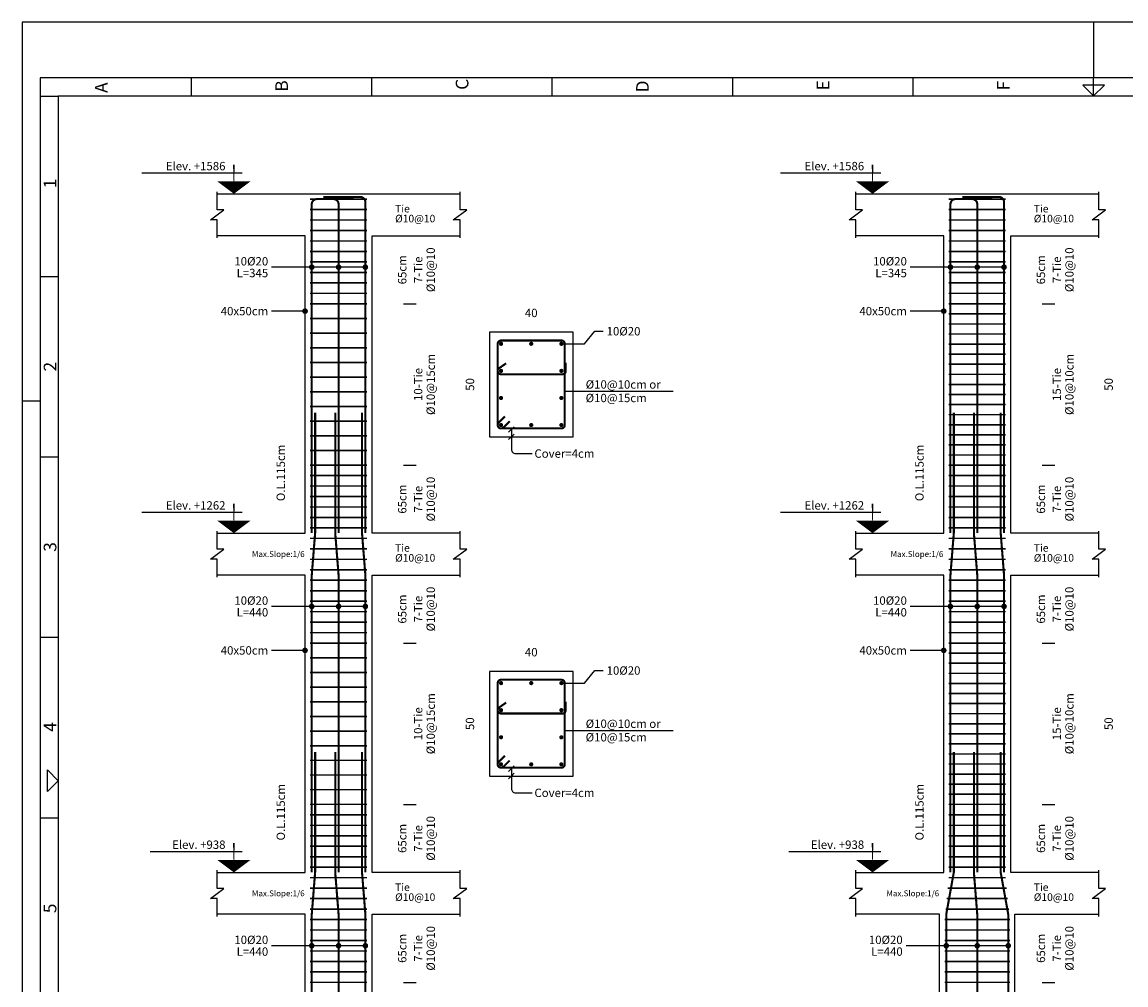
# Model space of a CAD drawing. Units: inches. Extents: x 16 to 343, y 10 to 705.
# Drawn here: x 135 to 147, y 383 to 393 of the extents above; entities that cross this region are included whole.
import ezdxf
from ezdxf.enums import TextEntityAlignment as Align

# ---------------------------------------------------------------- set-up
doc = ezdxf.new("R2010")
doc.units = ezdxf.units.IN
doc.header["$MEASUREMENT"] = 0
for name, color, linetype in [('2', 2, 'Continuous'), ('4', 4, 'Continuous'), ('6', 6, 'Continuous'), ('EM_BAR_BOT_LINE', 3, 'Continuous'), ('EM_BAR_TOP_TEXT', 4, 'Continuous'), ('EM_COLUMN', 2, 'Continuous'), ('EM_DIM', 1, 'Continuous'), ('EM_TEXT', 6, 'Continuous'), ('EM_TIE', 8, 'Continuous')]:
    doc.layers.add(name, color=color, linetype=linetype)
doc.styles.add('EM_FONT', font='romans.shx', dxfattribs={"height": 22})
doc.styles.add('EM_TITEL', font='romanc.shx')
doc.styles.add('ISO Proportional', font='isocp.shx')

# ---------------------------------------------------------------- blocks, each defined once
blk = doc.blocks.new('1.150-V')
at = {"layer": '2', "color": 2}
for p, q in [((98.624, 5382.735), (98.624, 5381.574)), ((79.871, 5381.2), (79.871, 5381.574)), ((83.621, 5381.2), (83.621, 5381.574)), ((87.371, 5381.2), (87.371, 5381.574)), ((91.121, 5381.2), (91.121, 5381.574)), ((94.874, 5381.199), (94.874, 5381.573)), ((98.624, 5381.199), (98.624, 5381.574)), ((98.624, 5381.199), (98.4, 5381.424)), ((98.849, 5381.424), (98.4, 5381.424)), ((98.624, 5381.199), (98.849, 5381.424)), ((76.724, 5381.198), (77.099, 5381.198)), ((77.099, 5381.198), (77.099, 5320.485)), ((120.149, 5381.198), (77.099, 5381.198)), ((76.724, 5377.448), (77.099, 5377.448)), ((76.724, 5373.698), (77.099, 5373.698)), ((76.724, 5369.948), (77.099, 5369.948)), ((76.875, 5366.742), (76.875, 5367.191)), ((76.875, 5367.191), (77.099, 5366.966)), ((77.099, 5366.966), (76.875, 5366.742)), ((76.724, 5366.198), (77.099, 5366.198))]:
    blk.add_line(p, q, dxfattribs=at)
at = {"layer": '2'}
blk.add_line((76.349, 5374.86), (76.724, 5374.86), dxfattribs=at)
at = {"layer": '4'}
for p, q in [((76.724, 5381.573), (76.724, 5320.11)), ((120.524, 5381.573), (76.724, 5381.573))]:
    blk.add_line(p, q, dxfattribs=at)
at = {"layer": '6'}
for p, q in [((120.899, 5382.735), (76.349, 5382.735)), ((76.349, 5382.735), (76.349, 5319.735))]:
    blk.add_line(p, q, dxfattribs=at)
at = {"layer": '2', "color": 2, "style": 'ISO Proportional'}
for s, p in [('C', (85.627, 5381.327)), ('A', (78.127, 5381.263)), ('B', (81.877, 5381.289)), ('D', (89.377, 5381.274)), ('E', (93.13, 5381.314)), ('F', (96.88, 5381.314)), ('1', (77.062, 5379.281)), ('2', (77.062, 5375.475)), ('3', (77.062, 5371.727)), ('4', (77.062, 5367.984)), ('5', (77.062, 5364.215))]:
    blk.add_text(s, height=0.263, rotation=90, dxfattribs=at).set_placement(p)

msp = doc.modelspace()

# ---------------------------------------------------------------- linework, layer by layer
at = {"layer": 'EM_BAR_BOT_LINE', "const_width": 0.0225}
for points in [[(140.2284231, 389.8908401, 1), (140.2509231, 389.8908401, 1)], [(140.5524231, 389.8908401, 1), (140.5749231, 389.8908401, 1)], [(140.8764231, 389.8908401, 1), (140.8989231, 389.8908401, 1)], [(140.2284231, 389.5998401, 1), (140.2509231, 389.5998401, 1)], [(140.8764231, 389.5998401, 1), (140.8989231, 389.5998401, 1)], [(140.2284231, 389.3088401, 1), (140.2509231, 389.3088401, 1)], [(140.8764231, 389.3088401, 1), (140.8989231, 389.3088401, 1)], [(140.2284231, 389.0178401, 1), (140.2509231, 389.0178401, 1)], [(140.5524231, 389.0178401, 1), (140.5749231, 389.0178401, 1)], [(140.8764231, 389.0178401, 1), (140.8989231, 389.0178401, 1)], [(140.2284231, 386.2458401, 1), (140.2509231, 386.2458401, 1)], [(140.5524231, 386.2458401, 1), (140.5749231, 386.2458401, 1)], [(140.8764231, 386.2458401, 1), (140.8989231, 386.2458401, 1)], [(140.2284231, 385.9548401, 1), (140.2509231, 385.9548401, 1)], [(140.8764231, 385.9548401, 1), (140.8989231, 385.9548401, 1)], [(140.2284231, 385.6638401, 1), (140.2509231, 385.6638401, 1)], [(140.8764231, 385.6638401, 1), (140.8989231, 385.6638401, 1)], [(140.2284231, 385.3728401, 1), (140.2509231, 385.3728401, 1)], [(140.5524231, 385.3728401, 1), (140.5749231, 385.3728401, 1)], [(140.8764231, 385.3728401, 1), (140.8989231, 385.3728401, 1)]]:
    msp.add_lwpolyline(points, format="xyb", close=True, dxfattribs=at)
at = {"layer": 'EM_BAR_TOP_TEXT', "const_width": 0.0225}
for points in [[(138.6556731, 391.4455901), (138.2596731, 391.4455901, 0.4142135624), (138.2056731, 391.3915901), (138.2056731, 387.8568401)], [(138.3316731, 391.4680901), (138.7276731, 391.4680901, -0.4142135624), (138.7816731, 391.4140901), (138.7816731, 387.8568401)], [(138.3586731, 391.4455901), (138.4396731, 391.4455901, -0.4142135624), (138.4936731, 391.3915901), (138.4936731, 387.8568401)], [(145.5181731, 391.4455901), (145.1221731, 391.4455901, 0.4142135624), (145.0681731, 391.3915901), (145.0681731, 387.8568401)], [(145.1941731, 391.4680901), (145.5901731, 391.4680901, -0.4142135624), (145.6441731, 391.4140901), (145.6441731, 387.8568401)], [(145.2211731, 391.4455901), (145.3021731, 391.4455901, -0.4142135624), (145.3561731, 391.3915901), (145.3561731, 387.8568401)]]:
    msp.add_lwpolyline(points, format="xyb", dxfattribs=at)
for points in [[(138.2056731, 384.2118401), (138.2056731, 387.4068401), (138.2416731, 387.8568401), (138.2416731, 389.1505901)], [(138.4936731, 384.2118401), (138.4936731, 387.4068401), (138.4576731, 387.8568401), (138.4576731, 389.1505901)], [(138.7816731, 384.2118401), (138.7816731, 387.4068401), (138.7456731, 387.8568401), (138.7456731, 389.1505901)], [(145.0681731, 384.2118401), (145.0681731, 387.4068401), (145.1041731, 387.8568401), (145.1041731, 389.1505901)], [(145.3561731, 384.2118401), (145.3561731, 387.4068401), (145.3201731, 387.8568401), (145.3201731, 389.1505901)], [(145.6441731, 384.2118401), (145.6441731, 387.4068401), (145.6081731, 387.8568401), (145.6081731, 389.1505901)], [(138.2056731, 380.5668401), (138.2056731, 383.7618401), (138.2416731, 384.2118401), (138.2416731, 385.5055901)], [(138.4936731, 380.5668401), (138.4936731, 383.7618401), (138.4576731, 384.2118401), (138.4576731, 385.5055901)], [(138.7816731, 380.5668401), (138.7816731, 383.7618401), (138.7456731, 384.2118401), (138.7456731, 385.5055901)], [(145.0231731, 380.5668401), (145.0231731, 383.7618401), (145.1041731, 384.2118401), (145.1041731, 385.5055901)], [(145.3561731, 380.5668401), (145.3561731, 383.7618401), (145.3201731, 384.2118401), (145.3201731, 385.5055901)], [(145.6891731, 380.5668401), (145.6891731, 383.7618401), (145.6081731, 384.2118401), (145.6081731, 385.5055901)]]:
    msp.add_lwpolyline(points, dxfattribs=at)
at = {"layer": 'EM_COLUMN'}
for points in [[(137.1886731, 391.5018401), (139.7986731, 391.5018401)], [(144.0511731, 391.5018401), (146.6611731, 391.5018401)], [(137.1886731, 387.8568401), (138.1336731, 387.8568401), (138.1336731, 391.0518401), (137.1886731, 391.0518401)], [(139.7986731, 387.8568401), (138.8536731, 387.8568401), (138.8536731, 391.0518401), (139.7986731, 391.0518401)], [(144.0511731, 387.8568401), (144.9961731, 387.8568401), (144.9961731, 391.0518401), (144.0511731, 391.0518401)], [(146.6611731, 387.8568401), (145.7161731, 387.8568401), (145.7161731, 391.0518401), (146.6611731, 391.0518401)], [(137.1886731, 384.2118401), (138.1336731, 384.2118401), (138.1336731, 387.4068401), (137.1886731, 387.4068401)], [(139.7986731, 384.2118401), (138.8536731, 384.2118401), (138.8536731, 387.4068401), (139.7986731, 387.4068401)], [(144.0511731, 384.2118401), (144.9961731, 384.2118401), (144.9961731, 387.4068401), (144.0511731, 387.4068401)], [(146.6611731, 384.2118401), (145.7161731, 384.2118401), (145.7161731, 387.4068401), (146.6611731, 387.4068401)], [(137.1886731, 380.5668401), (138.1336731, 380.5668401), (138.1336731, 383.7618401), (137.1886731, 383.7618401)], [(139.7986731, 380.5668401), (138.8536731, 380.5668401), (138.8536731, 383.7618401), (139.7986731, 383.7618401)], [(144.0511731, 380.5668401), (144.9511731, 380.5668401), (144.9511731, 383.7618401), (144.0511731, 383.7618401)], [(146.6611731, 380.5668401), (145.7611731, 380.5668401), (145.7611731, 383.7618401), (146.6611731, 383.7618401)]]:
    msp.add_lwpolyline(points, dxfattribs=at)
for points in [[(140.1136731, 388.8918401), (141.0136731, 388.8918401), (141.0136731, 390.0168401), (140.1136731, 390.0168401)], [(140.1136731, 385.2468401), (141.0136731, 385.2468401), (141.0136731, 386.3718401), (140.1136731, 386.3718401)]]:
    msp.add_lwpolyline(points, close=True, dxfattribs=at)
at = {"layer": 'EM_DIM'}
for p, q in [((139.1911731, 390.3205901), (139.3261731, 390.3205901)), ((146.0536731, 390.3205901), (146.1886731, 390.3205901)), ((139.1911731, 388.5880901), (139.3261731, 388.5880901)), ((146.0536731, 388.5880901), (146.1886731, 388.5880901)), ((139.1911731, 386.6755901), (139.3261731, 386.6755901)), ((146.0536731, 386.6755901), (146.1886731, 386.6755901)), ((139.1911731, 384.9430901), (139.3261731, 384.9430901)), ((146.0536731, 384.9430901), (146.1886731, 384.9430901)), ((139.1911731, 383.0305901), (139.3261731, 383.0305901)), ((146.0536731, 383.0305901), (146.1886731, 383.0305901))]:
    msp.add_line(p, q, dxfattribs=at)
for points, format in [([(137.3686731, 391.6368401, 0.36, 0, 0), (137.3686731, 391.5018401, 0.36, 0, 0)], "xyseb"), ([(137.3686731, 391.8168401, 0.018, 0, 0), (137.3686731, 391.5018401, 0.018, 0, 0)], "xyseb"), ([(144.2311731, 391.6368401, 0.36, 0, 0), (144.2311731, 391.5018401, 0.36, 0, 0)], "xyseb"), ([(144.2311731, 391.8168401, 0.018, 0, 0), (144.2311731, 391.5018401, 0.018, 0, 0)], "xyseb"), ([(139.0786731, 391.0518401, 0, 0.0225, 0), (139.0786731, 391.0968401, 0, 0, 0), (139.0786731, 391.4568401, 0.0225, 0, 0), (139.0786731, 391.5018401, 0, 0, 0)], "xyseb"), ([(145.9411731, 391.0518401, 0, 0.0225, 0), (145.9411731, 391.0968401, 0, 0, 0), (145.9411731, 391.4568401, 0.0225, 0, 0), (145.9411731, 391.5018401, 0, 0, 0)], "xyseb"), ([(139.2586731, 390.3205901, 0, 0.045, 0), (139.2586731, 390.4105901, 0, 0, 0), (139.2586731, 390.9618401, 0.045, 0, 0), (139.2586731, 391.0518401, 0, 0, 0)], "xyseb"), ([(146.1211731, 390.3205901, 0, 0.045, 0), (146.1211731, 390.4105901, 0, 0, 0), (146.1211731, 390.9618401, 0.045, 0, 0), (146.1211731, 391.0518401, 0, 0, 0)], "xyseb"), ([(139.2586731, 388.5880901, 0, 0.045, 0), (139.2586731, 388.6780901, 0, 0, 0), (139.2586731, 390.2305901, 0.045, 0, 0), (139.2586731, 390.3205901, 0, 0, 0)], "xyseb"), ([(146.1211731, 388.5880901, 0, 0.045, 0), (146.1211731, 388.6780901, 0, 0, 0), (146.1211731, 390.2305901, 0.045, 0, 0), (146.1211731, 390.3205901, 0, 0, 0)], "xyseb"), ([(140.1136731, 390.0618401, 0, 0, 0), (140.1136731, 390.2193401, 0, 0, 0), (140.1136731, 390.1518401, 0, 0.027, 0), (140.1676731, 390.1518401, 0, 0, 0), (140.9596731, 390.1518401, 0.027, 0, 0), (141.0136731, 390.1518401, 0, 0, 0), (141.0136731, 390.2193401, 0, 0, 0), (141.0136731, 390.0618401, 0, 0, 0)], "xyseb"), ([(140.0686731, 388.8918401, 0, 0, 0), (139.9111731, 388.8918401, 0, 0, 0), (139.9786731, 388.8918401, 0, 0.027, 0), (139.9786731, 388.9458401, 0, 0, 0), (139.9786731, 389.9628401, 0.027, 0, 0), (139.9786731, 390.0168401, 0, 0, 0), (139.9111731, 390.0168401, 0, 0, 0), (140.0686731, 390.0168401, 0, 0, 0)], "xyseb"), ([(146.9311731, 388.8918401, 0, 0, 0), (146.7736731, 388.8918401, 0, 0, 0), (146.8411731, 388.8918401, 0, 0.027, 0), (146.8411731, 388.9458401, 0, 0, 0), (146.8411731, 389.9628401, 0.027, 0, 0), (146.8411731, 390.0168401, 0, 0, 0), (146.7736731, 390.0168401, 0, 0, 0), (146.9311731, 390.0168401, 0, 0, 0)], "xyseb"), ([(137.9626731, 387.8568401, 0, 0.045, 0), (137.9626731, 387.9468401, 0, 0, 0), (137.9626731, 389.0605901, 0.045, 0, 0), (137.9626731, 389.1505901, 0, 0, 0)], "xyseb"), ([(144.8251731, 387.8568401, 0, 0.045, 0), (144.8251731, 387.9468401, 0, 0, 0), (144.8251731, 389.0605901, 0.045, 0, 0), (144.8251731, 389.1505901, 0, 0, 0)], "xyseb"), ([(140.3205152, 388.9405901), (140.3805152, 389.0005901), (140.3505152, 388.9705901), (140.3505152, 388.8918401), (140.3205152, 388.8618401), (140.3805152, 388.9218401), (140.3505152, 388.8918401), (140.3505152, 388.7568401, 0.4142135624), (140.3955152, 388.7118401), (140.5755152, 388.7118401)], "xyb"), ([(139.2586731, 387.8568401, 0, 0.045, 0), (139.2586731, 387.9468401, 0, 0, 0), (139.2586731, 388.4980901, 0.045, 0, 0), (139.2586731, 388.5880901, 0, 0, 0)], "xyseb"), ([(146.1211731, 387.8568401, 0, 0.045, 0), (146.1211731, 387.9468401, 0, 0, 0), (146.1211731, 388.4980901, 0.045, 0, 0), (146.1211731, 388.5880901, 0, 0, 0)], "xyseb"), ([(137.3686731, 387.9918401, 0.36, 0, 0), (137.3686731, 387.8568401, 0.36, 0, 0)], "xyseb"), ([(137.3686731, 388.1718401, 0.018, 0, 0), (137.3686731, 387.8568401, 0.018, 0, 0)], "xyseb"), ([(144.2311731, 387.9918401, 0.36, 0, 0), (144.2311731, 387.8568401, 0.36, 0, 0)], "xyseb"), ([(144.2311731, 388.1718401, 0.018, 0, 0), (144.2311731, 387.8568401, 0.018, 0, 0)], "xyseb"), ([(139.0786731, 387.4068401, 0, 0.0225, 0), (139.0786731, 387.4518401, 0, 0, 0), (139.0786731, 387.8118401, 0.0225, 0, 0), (139.0786731, 387.8568401, 0, 0, 0)], "xyseb"), ([(145.9411731, 387.4068401, 0, 0.0225, 0), (145.9411731, 387.4518401, 0, 0, 0), (145.9411731, 387.8118401, 0.0225, 0, 0), (145.9411731, 387.8568401, 0, 0, 0)], "xyseb"), ([(139.2586731, 386.6755901, 0, 0.045, 0), (139.2586731, 386.7655901, 0, 0, 0), (139.2586731, 387.3168401, 0.045, 0, 0), (139.2586731, 387.4068401, 0, 0, 0)], "xyseb"), ([(146.1211731, 386.6755901, 0, 0.045, 0), (146.1211731, 386.7655901, 0, 0, 0), (146.1211731, 387.3168401, 0.045, 0, 0), (146.1211731, 387.4068401, 0, 0, 0)], "xyseb"), ([(139.2586731, 384.9430901, 0, 0.045, 0), (139.2586731, 385.0330901, 0, 0, 0), (139.2586731, 386.5855901, 0.045, 0, 0), (139.2586731, 386.6755901, 0, 0, 0)], "xyseb"), ([(146.1211731, 384.9430901, 0, 0.045, 0), (146.1211731, 385.0330901, 0, 0, 0), (146.1211731, 386.5855901, 0.045, 0, 0), (146.1211731, 386.6755901, 0, 0, 0)], "xyseb"), ([(140.1136731, 386.4168401, 0, 0, 0), (140.1136731, 386.5743401, 0, 0, 0), (140.1136731, 386.5068401, 0, 0.027, 0), (140.1676731, 386.5068401, 0, 0, 0), (140.9596731, 386.5068401, 0.027, 0, 0), (141.0136731, 386.5068401, 0, 0, 0), (141.0136731, 386.5743401, 0, 0, 0), (141.0136731, 386.4168401, 0, 0, 0)], "xyseb"), ([(140.0686731, 385.2468401, 0, 0, 0), (139.9111731, 385.2468401, 0, 0, 0), (139.9786731, 385.2468401, 0, 0.027, 0), (139.9786731, 385.3008401, 0, 0, 0), (139.9786731, 386.3178401, 0.027, 0, 0), (139.9786731, 386.3718401, 0, 0, 0), (139.9111731, 386.3718401, 0, 0, 0), (140.0686731, 386.3718401, 0, 0, 0)], "xyseb"), ([(146.9311731, 385.2468401, 0, 0, 0), (146.7736731, 385.2468401, 0, 0, 0), (146.8411731, 385.2468401, 0, 0.027, 0), (146.8411731, 385.3008401, 0, 0, 0), (146.8411731, 386.3178401, 0.027, 0, 0), (146.8411731, 386.3718401, 0, 0, 0), (146.7736731, 386.3718401, 0, 0, 0), (146.9311731, 386.3718401, 0, 0, 0)], "xyseb"), ([(137.9626731, 384.2118401, 0, 0.045, 0), (137.9626731, 384.3018401, 0, 0, 0), (137.9626731, 385.4155901, 0.045, 0, 0), (137.9626731, 385.5055901, 0, 0, 0)], "xyseb"), ([(144.8251731, 384.2118401, 0, 0.045, 0), (144.8251731, 384.3018401, 0, 0, 0), (144.8251731, 385.4155901, 0.045, 0, 0), (144.8251731, 385.5055901, 0, 0, 0)], "xyseb"), ([(140.3205152, 385.2955901), (140.3805152, 385.3555901), (140.3505152, 385.3255901), (140.3505152, 385.2468401), (140.3205152, 385.2168401), (140.3805152, 385.2768401), (140.3505152, 385.2468401), (140.3505152, 385.1118401, 0.4142135624), (140.3955152, 385.0668401), (140.5755152, 385.0668401)], "xyb"), ([(139.2586731, 384.2118401, 0, 0.045, 0), (139.2586731, 384.3018401, 0, 0, 0), (139.2586731, 384.8530901, 0.045, 0, 0), (139.2586731, 384.9430901, 0, 0, 0)], "xyseb"), ([(146.1211731, 384.2118401, 0, 0.045, 0), (146.1211731, 384.3018401, 0, 0, 0), (146.1211731, 384.8530901, 0.045, 0, 0), (146.1211731, 384.9430901, 0, 0, 0)], "xyseb"), ([(137.3686731, 384.3468401, 0.36, 0, 0), (137.3686731, 384.2118401, 0.36, 0, 0)], "xyseb"), ([(137.3686731, 384.5268401, 0.018, 0, 0), (137.3686731, 384.2118401, 0.018, 0, 0)], "xyseb"), ([(144.2311731, 384.3468401, 0.36, 0, 0), (144.2311731, 384.2118401, 0.36, 0, 0)], "xyseb"), ([(144.2311731, 384.5268401, 0.018, 0, 0), (144.2311731, 384.2118401, 0.018, 0, 0)], "xyseb"), ([(139.0786731, 383.7618401, 0, 0.0225, 0), (139.0786731, 383.8068401, 0, 0, 0), (139.0786731, 384.1668401, 0.0225, 0, 0), (139.0786731, 384.2118401, 0, 0, 0)], "xyseb"), ([(145.9411731, 383.7618401, 0, 0.0225, 0), (145.9411731, 383.8068401, 0, 0, 0), (145.9411731, 384.1668401, 0.0225, 0, 0), (145.9411731, 384.2118401, 0, 0, 0)], "xyseb"), ([(139.2586731, 383.0305901, 0, 0.045, 0), (139.2586731, 383.1205901, 0, 0, 0), (139.2586731, 383.6718401, 0.045, 0, 0), (139.2586731, 383.7618401, 0, 0, 0)], "xyseb"), ([(146.1211731, 383.0305901, 0, 0.045, 0), (146.1211731, 383.1205901, 0, 0, 0), (146.1211731, 383.6718401, 0.045, 0, 0), (146.1211731, 383.7618401, 0, 0, 0)], "xyseb"), ([(139.2586731, 381.2980901, 0, 0.045, 0), (139.2586731, 381.3880901, 0, 0, 0), (139.2586731, 382.9405901, 0.045, 0, 0), (139.2586731, 383.0305901, 0, 0, 0)], "xyseb"), ([(146.1211731, 381.2980901, 0, 0.045, 0), (146.1211731, 381.3880901, 0, 0, 0), (146.1211731, 382.9405901, 0.045, 0, 0), (146.1211731, 383.0305901, 0, 0, 0)], "xyseb")]:
    msp.add_lwpolyline(points, format=format, dxfattribs=at)
for points in [[(136.3786731, 391.7268401), (137.4586731, 391.7268401)], [(143.2411731, 391.7268401), (144.3211731, 391.7268401)], [(138.7816731, 390.7143401), (137.7736731, 390.7143401)], [(145.6441731, 390.7143401), (144.6361731, 390.7143401)], [(138.1336731, 390.2418401), (137.7736731, 390.2418401)], [(144.9961731, 390.2418401), (144.6361731, 390.2418401)], [(140.8876731, 389.8908401), (141.1351731, 389.8908401), (141.2476731, 390.0258401), (141.3376731, 390.0258401)], [(140.9236731, 389.3809705), (142.0895821, 389.3809705)], [(136.3786731, 388.0818401), (137.4586731, 388.0818401)], [(143.2411731, 388.0818401), (144.3211731, 388.0818401)], [(138.7816731, 387.0693401), (137.7736731, 387.0693401)], [(145.6441731, 387.0693401), (144.6361731, 387.0693401)], [(138.1336731, 386.5968401), (137.7736731, 386.5968401)], [(144.9961731, 386.5968401), (144.6361731, 386.5968401)], [(140.8876731, 386.2458401), (141.1351731, 386.2458401), (141.2476731, 386.3808401), (141.3376731, 386.3808401)], [(140.9236731, 385.7359705), (142.0895821, 385.7359705)], [(136.4686731, 384.4368401), (137.4586731, 384.4368401)], [(143.3311731, 384.4368401), (144.3211731, 384.4368401)], [(138.7816731, 383.4243401), (137.7736731, 383.4243401)], [(145.6891731, 383.4243401), (144.5911731, 383.4243401)]]:
    msp.add_lwpolyline(points, dxfattribs=at)
at = {"layer": 'EM_DIM', "const_width": 0.03}
for points in [[(138.1906731, 390.7143401, 1), (138.2206731, 390.7143401, 1)], [(138.4786731, 390.7143401, 1), (138.5086731, 390.7143401, 1)], [(138.7666731, 390.7143401, 1), (138.7966731, 390.7143401, 1)], [(145.0531731, 390.7143401, 1), (145.0831731, 390.7143401, 1)], [(145.3411731, 390.7143401, 1), (145.3711731, 390.7143401, 1)], [(145.6291731, 390.7143401, 1), (145.6591731, 390.7143401, 1)], [(138.1186731, 390.2418401, 1), (138.1486731, 390.2418401, 1)], [(144.9811731, 390.2418401, 1), (145.0111731, 390.2418401, 1)], [(138.1906731, 387.0693401, 1), (138.2206731, 387.0693401, 1)], [(138.4786731, 387.0693401, 1), (138.5086731, 387.0693401, 1)], [(138.7666731, 387.0693401, 1), (138.7966731, 387.0693401, 1)], [(145.0531731, 387.0693401, 1), (145.0831731, 387.0693401, 1)], [(145.3411731, 387.0693401, 1), (145.3711731, 387.0693401, 1)], [(145.6291731, 387.0693401, 1), (145.6591731, 387.0693401, 1)], [(138.1186731, 386.5968401, 1), (138.1486731, 386.5968401, 1)], [(144.9811731, 386.5968401, 1), (145.0111731, 386.5968401, 1)], [(138.1906731, 383.4243401, 1), (138.2206731, 383.4243401, 1)], [(138.4786731, 383.4243401, 1), (138.5086731, 383.4243401, 1)], [(138.7666731, 383.4243401, 1), (138.7966731, 383.4243401, 1)], [(145.0081731, 383.4243401, 1), (145.0381731, 383.4243401, 1)], [(145.3411731, 383.4243401, 1), (145.3711731, 383.4243401, 1)], [(145.6741731, 383.4243401, 1), (145.7041731, 383.4243401, 1)]]:
    msp.add_lwpolyline(points, format="xyb", close=True, dxfattribs=at)
at = {"layer": 'EM_TEXT'}
for points in [[(137.1886731, 391.0293401), (137.1886731, 391.2228401), (137.1166731, 391.2228401), (137.2606731, 391.3308401), (137.1886731, 391.3308401), (137.1886731, 391.5243401)], [(139.7986731, 391.0293401), (139.7986731, 391.2228401), (139.7266731, 391.2228401), (139.8706731, 391.3308401), (139.7986731, 391.3308401), (139.7986731, 391.5243401)], [(144.0511731, 391.0293401), (144.0511731, 391.2228401), (143.9791731, 391.2228401), (144.1231731, 391.3308401), (144.0511731, 391.3308401), (144.0511731, 391.5243401)], [(146.6611731, 391.0293401), (146.6611731, 391.2228401), (146.5891731, 391.2228401), (146.7331731, 391.3308401), (146.6611731, 391.3308401), (146.6611731, 391.5243401)], [(137.1886731, 387.3843401), (137.1886731, 387.5778401), (137.1166731, 387.5778401), (137.2606731, 387.6858401), (137.1886731, 387.6858401), (137.1886731, 387.8793401)], [(139.7986731, 387.3843401), (139.7986731, 387.5778401), (139.7266731, 387.5778401), (139.8706731, 387.6858401), (139.7986731, 387.6858401), (139.7986731, 387.8793401)], [(144.0511731, 387.3843401), (144.0511731, 387.5778401), (143.9791731, 387.5778401), (144.1231731, 387.6858401), (144.0511731, 387.6858401), (144.0511731, 387.8793401)], [(146.6611731, 387.3843401), (146.6611731, 387.5778401), (146.5891731, 387.5778401), (146.7331731, 387.6858401), (146.6611731, 387.6858401), (146.6611731, 387.8793401)], [(137.1886731, 383.7393401), (137.1886731, 383.9328401), (137.1166731, 383.9328401), (137.2606731, 384.0408401), (137.1886731, 384.0408401), (137.1886731, 384.2343401)], [(139.7986731, 383.7393401), (139.7986731, 383.9328401), (139.7266731, 383.9328401), (139.8706731, 384.0408401), (139.7986731, 384.0408401), (139.7986731, 384.2343401)], [(144.0511731, 383.7393401), (144.0511731, 383.9328401), (143.9791731, 383.9328401), (144.1231731, 384.0408401), (144.0511731, 384.0408401), (144.0511731, 384.2343401)], [(146.6611731, 383.7393401), (146.6611731, 383.9328401), (146.5891731, 383.9328401), (146.7331731, 384.0408401), (146.6611731, 384.0408401), (146.6611731, 384.2343401)]]:
    msp.add_lwpolyline(points, dxfattribs=at)
at = {"layer": 'EM_TIE', "const_width": 0.016875}
for points in [[(138.1876731, 391.4455901), (138.7996731, 391.4455901)], [(145.0501731, 391.4455901), (145.6621731, 391.4455901)], [(138.1876731, 391.3330901), (138.7996731, 391.3330901)], [(145.0501731, 391.3330901), (145.6621731, 391.3330901)], [(138.1876731, 391.2205901), (138.7996731, 391.2205901)], [(145.0501731, 391.2205901), (145.6621731, 391.2205901)], [(138.1876731, 391.1080901), (138.7996731, 391.1080901)], [(145.0501731, 391.1080901), (145.6621731, 391.1080901)], [(138.1876731, 390.9955901), (138.7996731, 390.9955901)], [(145.0501731, 390.9955901), (145.6621731, 390.9955901)], [(138.1876731, 390.8830901), (138.7996731, 390.8830901)], [(145.0501731, 390.8830901), (145.6621731, 390.8830901)], [(138.1876731, 390.7705901), (138.7996731, 390.7705901)], [(145.0501731, 390.7705901), (145.6621731, 390.7705901)], [(138.1876731, 390.6580901), (138.7996731, 390.6580901)], [(145.0501731, 390.6580901), (145.6621731, 390.6580901)], [(138.1876731, 390.5455901), (138.7996731, 390.5455901)], [(145.0501731, 390.5455901), (145.6621731, 390.5455901)], [(138.1876731, 390.4330901), (138.7996731, 390.4330901)], [(145.0501731, 390.4330901), (145.6621731, 390.4330901)], [(138.1876731, 390.3205901), (138.7996731, 390.3205901)], [(145.0501731, 390.3205901), (145.6621731, 390.3205901)], [(145.0501731, 390.2123089), (145.6621731, 390.2123089)], [(138.1876731, 390.1630901), (138.7996731, 390.1630901)], [(145.0501731, 390.1040276), (145.6621731, 390.1040276)], [(138.1876731, 390.0055901), (138.7996731, 390.0055901)], [(145.0501731, 389.9957464), (145.6621731, 389.9957464)], [(145.0501731, 389.8874651), (145.6621731, 389.8874651)], [(138.1876731, 389.8480901), (138.7996731, 389.8480901)], [(145.0501731, 389.7791839), (145.6621731, 389.7791839)], [(138.1876731, 389.6905901), (138.7996731, 389.6905901)], [(145.0501731, 389.6709026), (145.6621731, 389.6709026)], [(138.1876731, 389.5330901), (138.7996731, 389.5330901)], [(145.0501731, 389.5626214), (145.6621731, 389.5626214)], [(145.0501731, 389.4543401), (145.6621731, 389.4543401)], [(138.1876731, 389.3755901), (138.7996731, 389.3755901)], [(145.0501731, 389.3460589), (145.6621731, 389.3460589)], [(138.1876731, 389.2180901), (138.7996731, 389.2180901)], [(145.0501731, 389.2377776), (145.6621731, 389.2377776)], [(138.1876731, 389.0605901), (138.7996731, 389.0605901)], [(145.0501731, 389.1294964), (145.6621731, 389.1294964)], [(145.0501731, 389.0212151), (145.6621731, 389.0212151)], [(145.0501731, 388.9129339), (145.6621731, 388.9129339)], [(138.1876731, 388.9030901), (138.7996731, 388.9030901)], [(145.0501731, 388.8046526), (145.6621731, 388.8046526)], [(138.1876731, 388.7455901), (138.7996731, 388.7455901)], [(145.0501731, 388.6963714), (145.6621731, 388.6963714)], [(138.1876731, 388.5880901), (138.7996731, 388.5880901)], [(145.0501731, 388.5880901), (145.6621731, 388.5880901)], [(138.1876731, 388.4755901), (138.7996731, 388.4755901)], [(145.0501731, 388.4755901), (145.6621731, 388.4755901)], [(138.1876731, 388.3630901), (138.7996731, 388.3630901)], [(145.0501731, 388.3630901), (145.6621731, 388.3630901)], [(138.1876731, 388.2505901), (138.7996731, 388.2505901)], [(145.0501731, 388.2505901), (145.6621731, 388.2505901)], [(138.1876731, 388.1380901), (138.7996731, 388.1380901)], [(145.0501731, 388.1380901), (145.6621731, 388.1380901)], [(138.1876731, 388.0255901), (138.7996731, 388.0255901)], [(145.0501731, 388.0255901), (145.6621731, 388.0255901)], [(138.1876731, 387.9130901), (138.7996731, 387.9130901)], [(145.0501731, 387.9130901), (145.6621731, 387.9130901)], [(138.1876731, 387.8005901), (138.7996731, 387.8005901)], [(145.0501731, 387.8005901), (145.6621731, 387.8005901)], [(138.1876731, 387.6880901), (138.7996731, 387.6880901)], [(145.0501731, 387.6880901), (145.6621731, 387.6880901)], [(138.1876731, 387.5755901), (138.7996731, 387.5755901)], [(145.0501731, 387.5755901), (145.6621731, 387.5755901)], [(138.1876731, 387.4630901), (138.7996731, 387.4630901)], [(145.0501731, 387.4630901), (145.6621731, 387.4630901)], [(138.1876731, 387.3505901), (138.7996731, 387.3505901)], [(145.0501731, 387.3505901), (145.6621731, 387.3505901)], [(138.1876731, 387.2380901), (138.7996731, 387.2380901)], [(145.0501731, 387.2380901), (145.6621731, 387.2380901)], [(138.1876731, 387.1255901), (138.7996731, 387.1255901)], [(138.1876731, 387.0130901), (138.7996731, 387.0130901)], [(145.0501731, 387.1255901), (145.6621731, 387.1255901)], [(145.0501731, 387.0130901), (145.6621731, 387.0130901)], [(138.1876731, 386.9005901), (138.7996731, 386.9005901)], [(145.0501731, 386.9005901), (145.6621731, 386.9005901)], [(138.1876731, 386.7880901), (138.7996731, 386.7880901)], [(145.0501731, 386.7880901), (145.6621731, 386.7880901)], [(138.1876731, 386.6755901), (138.7996731, 386.6755901)], [(145.0501731, 386.6755901), (145.6621731, 386.6755901)], [(145.0501731, 386.5673089), (145.6621731, 386.5673089)], [(138.1876731, 386.5180901), (138.7996731, 386.5180901)], [(145.0501731, 386.4590276), (145.6621731, 386.4590276)], [(138.1876731, 386.3605901), (138.7996731, 386.3605901)], [(145.0501731, 386.3507464), (145.6621731, 386.3507464)], [(138.1876731, 386.2030901), (138.7996731, 386.2030901)], [(145.0501731, 386.2424651), (145.6621731, 386.2424651)], [(145.0501731, 386.1341839), (145.6621731, 386.1341839)], [(138.1876731, 386.0455901), (138.7996731, 386.0455901)], [(145.0501731, 386.0259026), (145.6621731, 386.0259026)], [(138.1876731, 385.8880901), (138.7996731, 385.8880901)], [(145.0501731, 385.9176214), (145.6621731, 385.9176214)], [(138.1876731, 385.7305901), (138.7996731, 385.7305901)], [(145.0501731, 385.8093401), (145.6621731, 385.8093401)], [(145.0501731, 385.7010589), (145.6621731, 385.7010589)], [(145.0501731, 385.5927776), (145.6621731, 385.5927776)], [(138.1876731, 385.5730901), (138.7996731, 385.5730901)], [(145.0501731, 385.4844964), (145.6621731, 385.4844964)], [(138.1876731, 385.4155901), (138.7996731, 385.4155901)], [(145.0501731, 385.3762151), (145.6621731, 385.3762151)], [(138.1876731, 385.2580901), (138.7996731, 385.2580901)], [(145.0501731, 385.2679339), (145.6621731, 385.2679339)], [(145.0501731, 385.1596526), (145.6621731, 385.1596526)], [(138.1876731, 385.1005901), (138.7996731, 385.1005901)], [(145.0501731, 385.0513714), (145.6621731, 385.0513714)], [(138.1876731, 384.9430901), (138.7996731, 384.9430901)], [(145.0501731, 384.9430901), (145.6621731, 384.9430901)], [(138.1876731, 384.8305901), (138.7996731, 384.8305901)], [(145.0501731, 384.8305901), (145.6621731, 384.8305901)], [(138.1876731, 384.7180901), (138.7996731, 384.7180901)], [(145.0501731, 384.7180901), (145.6621731, 384.7180901)], [(138.1876731, 384.6055901), (138.7996731, 384.6055901)], [(145.0501731, 384.6055901), (145.6621731, 384.6055901)], [(138.1876731, 384.4930901), (138.7996731, 384.4930901)], [(145.0501731, 384.4930901), (145.6621731, 384.4930901)], [(138.1876731, 384.3805901), (138.7996731, 384.3805901)], [(145.0501731, 384.3805901), (145.6621731, 384.3805901)], [(138.1876731, 384.2680901), (138.7996731, 384.2680901)], [(145.0501731, 384.2680901), (145.6621731, 384.2680901)], [(138.1876731, 384.1555901), (138.7996731, 384.1555901)], [(138.1876731, 384.0430901), (138.7996731, 384.0430901)], [(145.0389231, 384.0430901), (145.6734231, 384.0430901)], [(145.0501731, 384.1555901), (145.6621731, 384.1555901)], [(138.1876731, 383.9305901), (138.7996731, 383.9305901)], [(145.0276731, 383.9305901), (145.6846731, 383.9305901)], [(138.1876731, 383.8180901), (138.7996731, 383.8180901)], [(145.0164231, 383.8180901), (145.6959231, 383.8180901)], [(138.1876731, 383.7055901), (138.7996731, 383.7055901)], [(145.0051731, 383.7055901), (145.7071731, 383.7055901)], [(138.1876731, 383.5930901), (138.7996731, 383.5930901)], [(145.0051731, 383.5930901), (145.7071731, 383.5930901)], [(138.1876731, 383.4805901), (138.7996731, 383.4805901)], [(145.0051731, 383.4805901), (145.7071731, 383.4805901)], [(138.1876731, 383.3680901), (138.7996731, 383.3680901)], [(145.0051731, 383.3680901), (145.7071731, 383.3680901)], [(138.1876731, 383.2555901), (138.7996731, 383.2555901)], [(145.0051731, 383.2555901), (145.7071731, 383.2555901)], [(138.1876731, 383.1430901), (138.7996731, 383.1430901)], [(145.0051731, 383.1430901), (145.7071731, 383.1430901)], [(138.1876731, 383.0305901), (138.7996731, 383.0305901)], [(145.0051731, 383.0305901), (145.7071731, 383.0305901)]]:
    msp.add_lwpolyline(points, dxfattribs=at)
at = {"layer": 'EM_TIE', "const_width": 0.0225}
for points in [[(140.2036731, 389.0178401, 0.4142135624), (140.2396731, 388.9818401), (140.8876731, 388.9818401, 0.4142135624), (140.9236731, 389.0178401), (140.9236731, 389.8908401, 0.4142135624), (140.8876731, 389.9268401), (140.2396731, 389.9268401, 0.4142135624), (140.2036731, 389.8908401)], [(140.2036731, 385.3728401, 0.4142135624), (140.2396731, 385.3368401), (140.8876731, 385.3368401, 0.4142135624), (140.9236731, 385.3728401), (140.9236731, 386.2458401, 0.4142135624), (140.8876731, 386.2818401), (140.2396731, 386.2818401, 0.4142135624), (140.2036731, 386.2458401)]]:
    msp.add_lwpolyline(points, format="xyb", close=True, dxfattribs=at)
for points in [[(140.2937667, 389.6809806), (140.2142172, 389.6252959, 0.6684887489), (140.2396731, 389.5638401), (140.8989231, 389.5638401, 0.4142135408), (140.9349231, 389.5998401), (140.9349231, 389.6898401)], [(140.2817172, 389.1107959), (140.2142172, 389.0432959, 1), (140.2651289, 388.9923843), (140.3326289, 389.0598843)], [(140.2937667, 386.0359806), (140.2142172, 385.9802959, 0.6684887489), (140.2396731, 385.9188401), (140.8989231, 385.9188401, 0.4142135408), (140.9349231, 385.9548401), (140.9349231, 386.0448401)], [(140.2817172, 385.4657959), (140.2142172, 385.3982959, 1), (140.2651289, 385.3473843), (140.3326289, 385.4148843)]]:
    msp.add_lwpolyline(points, format="xyb", dxfattribs=at)

# ---------------------------------------------------------------- block references
at = {"layer": '4', "color": 1, "xscale": 0.5168971584000002, "yscale": 0.5168971584000002, "zscale": 0.5168971584000002}
msp.add_blockref('1.150-V', (95.6282008, -2388.9732566), dxfattribs=at)

# ---------------------------------------------------------------- texts
at = {"layer": 'EM_DIM', "style": 'EM_TITEL'}
for s, p in [('Elev. +1586', (137.2786731, 391.7268401)), ('Elev. +1586', (144.1411731, 391.7268401)), ('Elev. +1262', (137.2786731, 388.0818401)), ('Elev. +1262', (144.1411731, 388.0818401)), ('Elev. +938', (137.2786731, 384.4368401)), ('Elev. +938', (144.1411731, 384.4368401))]:
    msp.add_text(s, height=0.09, dxfattribs=at).set_placement(p, align=Align.BOTTOM_RIGHT)
at = {"layer": 'EM_DIM', "style": 'EM_FONT'}
for s, p in [('65cm', (139.2226731, 390.6862151)), ('65cm', (146.0851731, 390.6862151)), ('O.L.115cm', (137.9176731, 388.5037151)), ('O.L.115cm', (144.7801731, 388.5037151)), ('65cm', (139.2226731, 388.2224651)), ('65cm', (146.0851731, 388.2224651)), ('65cm', (139.2226731, 387.0412151)), ('65cm', (146.0851731, 387.0412151)), ('O.L.115cm', (137.9176731, 384.8587151)), ('O.L.115cm', (144.7801731, 384.8587151)), ('65cm', (139.2226731, 384.5774651)), ('65cm', (146.0851731, 384.5774651)), ('65cm', (139.2226731, 383.3962151)), ('65cm', (146.0851731, 383.3962151))]:
    msp.add_text(s, height=0.09, rotation=90, dxfattribs=at).set_placement(p, align=Align.CENTER)
for p in [(137.7376731, 390.2418401), (144.6001731, 390.2418401), (137.7376731, 386.5968401), (144.6001731, 386.5968401)]:
    msp.add_text('40x50cm', height=0.09, dxfattribs=at).set_placement(p, align=Align.MIDDLE_RIGHT)
at = {"layer": 'EM_DIM', "style": 'EM_TITEL'}
for p in [(140.5636731, 390.1495901), (140.5636731, 386.5045901)]:
    msp.add_text('40', height=0.09, dxfattribs=at).set_placement(p, align=Align.BOTTOM_CENTER)
for p in [(139.9786731, 389.4543401), (146.8411731, 389.4543401), (139.9786731, 385.8093401), (146.8411731, 385.8093401)]:
    msp.add_text('50', height=0.09, rotation=90, dxfattribs=at).set_placement(p, align=Align.BOTTOM_CENTER)
at = {"layer": 'EM_DIM', "style": 'EM_FONT'}
for p in [(140.5980152, 388.7118401), (140.5980152, 385.0668401)]:
    msp.add_text('Cover=4cm', height=0.09, dxfattribs=at).set_placement(p, align=Align.MIDDLE_LEFT)
at = {"layer": 'EM_TEXT'}
for s, style, p in [('10%%c20', 'EM_TITEL', (137.7376731, 390.7773401)), ('10%%c20', 'EM_TITEL', (144.6001731, 390.7773401)), ('L=345', 'EM_FONT', (137.7376731, 390.6513401)), ('L=345', 'EM_FONT', (144.6001731, 390.6513401)), ('10%%c20', 'EM_TITEL', (137.7376731, 387.1323401)), ('10%%c20', 'EM_TITEL', (144.6001731, 387.1323401)), ('L=440', 'EM_FONT', (137.7376731, 387.0063401)), ('L=440', 'EM_FONT', (144.6001731, 387.0063401)), ('10%%c20', 'EM_TITEL', (137.7376731, 383.4873401)), ('10%%c20', 'EM_TITEL', (144.5551731, 383.4873401)), ('L=440', 'EM_FONT', (137.7376731, 383.3613401)), ('L=440', 'EM_FONT', (144.5551731, 383.3613401))]:
    msp.add_text(s, height=0.09, dxfattribs=dict(at, style=style)).set_placement(p, align=Align.MIDDLE_RIGHT)
at = {"layer": 'EM_TEXT', "style": 'EM_TITEL'}
for p in [(141.3736731, 390.0258401), (141.3736731, 386.3808401)]:
    msp.add_text('10%%c20', height=0.09, dxfattribs=at).set_placement(p, align=Align.MIDDLE_LEFT)
for p in [(141.1486731, 389.3809705), (141.1486731, 385.7359705)]:
    msp.add_text('%%c10@10cm or', height=0.09, dxfattribs=at).set_placement(p, align=Align.BOTTOM_LEFT)
for p in [(141.1486731, 389.3539705), (141.1486731, 385.7089705)]:
    msp.add_text('%%c10@15cm', height=0.09, dxfattribs=at).set_placement(p, align=Align.TOP_LEFT)
at = {"layer": 'EM_TIE', "style": 'EM_FONT'}
for p in [(139.1011731, 391.2768401), (145.9636731, 391.2768401), (139.1011731, 387.6318401), (145.9636731, 387.6318401), (139.1011731, 383.9868401), (145.9636731, 383.9868401)]:
    msp.add_text('Tie', height=0.081, dxfattribs=at).set_placement(p, align=Align.BOTTOM_LEFT)
at = {"layer": 'EM_TIE', "style": 'EM_TITEL'}
for s, p in [('%%c10@10', (139.1011731, 391.2768401)), ('%%C10@10', (145.9636731, 391.2768401)), ('%%c10@10', (139.1011731, 387.6318401)), ('%%C10@10', (145.9636731, 387.6318401)), ('%%c10@10', (139.1011731, 383.9868401)), ('%%c10@10', (145.9636731, 383.9868401))]:
    msp.add_text(s, height=0.081, dxfattribs=at).set_placement(p, align=Align.TOP_LEFT)
at = {"layer": 'EM_TIE'}
for s, style, p in [('7-Tie', 'EM_FONT', (139.3036731, 390.6862151)), ('%%c10@10', 'EM_TITEL', (139.4386731, 390.6862151)), ('7-Tie', 'EM_FONT', (146.1661731, 390.6862151)), ('%%C10@10', 'EM_TITEL', (146.3011731, 390.6862151)), ('%%c10@15cm', 'EM_TITEL', (139.4386731, 389.4543401)), ('%%C10@10cm', 'EM_TITEL', (146.3011731, 389.4543401)), ('10-Tie', 'EM_FONT', (139.3036731, 389.4543401)), ('15-Tie', 'EM_FONT', (146.1661731, 389.4543401)), ('%%c10@10', 'EM_TITEL', (139.4386731, 388.2224651)), ('%%C10@10', 'EM_TITEL', (146.3011731, 388.2224651)), ('7-Tie', 'EM_FONT', (139.3036731, 388.2224651)), ('7-Tie', 'EM_FONT', (146.1661731, 388.2224651)), ('%%c10@10', 'EM_TITEL', (139.4386731, 387.0412151)), ('%%C10@10', 'EM_TITEL', (146.3011731, 387.0412151)), ('7-Tie', 'EM_FONT', (139.3036731, 387.0412151)), ('7-Tie', 'EM_FONT', (146.1661731, 387.0412151)), ('%%c10@15cm', 'EM_TITEL', (139.4386731, 385.8093401)), ('%%C10@10cm', 'EM_TITEL', (146.3011731, 385.8093401)), ('10-Tie', 'EM_FONT', (139.3036731, 385.8093401)), ('15-Tie', 'EM_FONT', (146.1661731, 385.8093401)), ('%%c10@10', 'EM_TITEL', (139.4386731, 384.5774651)), ('%%C10@10', 'EM_TITEL', (146.3011731, 384.5774651)), ('7-Tie', 'EM_FONT', (139.3036731, 384.5774651)), ('7-Tie', 'EM_FONT', (146.1661731, 384.5774651)), ('%%c10@10', 'EM_TITEL', (139.4386731, 383.3962151)), ('%%c10@10', 'EM_TITEL', (146.3011731, 383.3962151)), ('7-Tie', 'EM_FONT', (139.3036731, 383.3962151)), ('7-Tie', 'EM_FONT', (146.1661731, 383.3962151))]:
    msp.add_text(s, height=0.09, rotation=90, dxfattribs=dict(at, style=style)).set_placement(p, align=Align.TOP_CENTER)
at = {"layer": 'EM_TIE', "style": 'EM_FONT'}
for p in [(138.1291731, 387.6318401), (144.9916731, 387.6318401), (138.1291731, 383.9868401), (144.9466731, 383.9868401)]:
    msp.add_text('Max.Slope:1/6', height=0.063, dxfattribs=at).set_placement(p, align=Align.MIDDLE_RIGHT)

doc.saveas('drawing.dxf')
